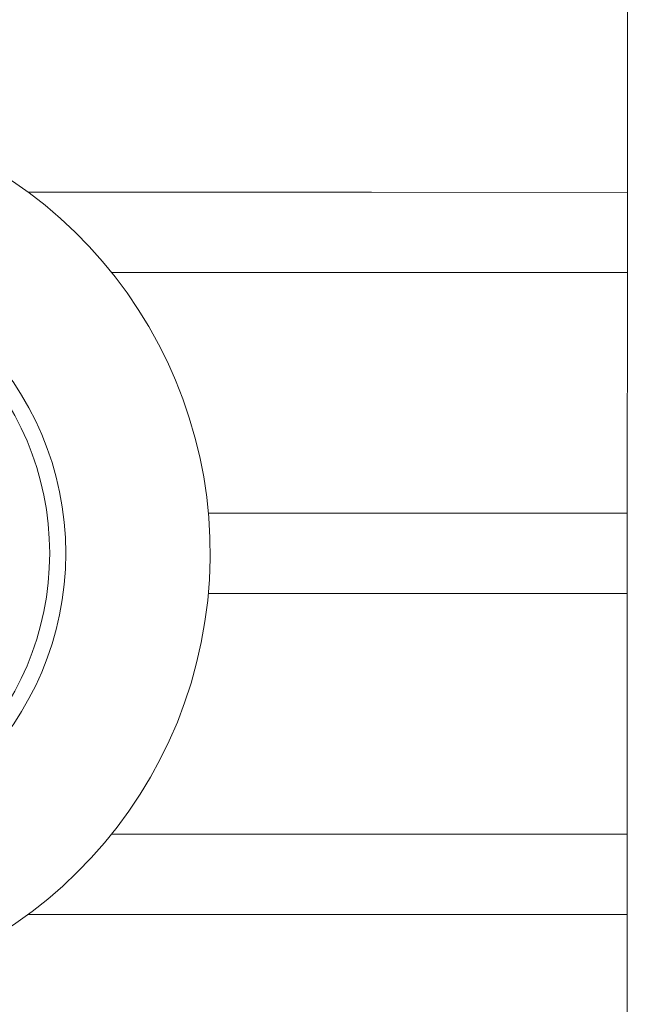
# Model space of a CAD drawing. Units: millimetres. Extents: x -4692 to 8266, y -5767 to 6121.
# Drawn here: x 1668 to 1706, y -128 to -66 of the extents above; entities that cross this region are included whole.
import ezdxf

# ---------------------------------------------------------------- set-up
doc = ezdxf.new("R2010")
doc.units = ezdxf.units.MM
doc.header["$LTSCALE"] = 25
doc.layers.get('DEFPOINTS').update_dxf_attribs({"color": 255, "lineweight": 20})
for name, color, linetype, lineweight in [('AM_0', 7, 'Continuous', 50), ('AM_5', 3, 'Continuous', 25), ('GFK', 103, 'Continuous', 40)]:
    doc.layers.add(name, color=color, linetype=linetype, lineweight=lineweight)
doc.styles.add('ARIAL', font='arial.ttf')
doc.dimstyles.new('AM_DIN$0', dxfattribs={"dimtxt": 3.5, "dimasz": 3.5, "dimexe": 1, "dimexo": 1, "dimgap": 1.5, "dimtad": 1, "dimdsep": 46, "dimtxsty": 'ARIAL', "dimcen": 0, "dimclrd": 256, "dimclre": 256, "dimclrt": 255, "dimadec": 0, "dimazin": 2, "dimtp": 0.1, "dimtm": 0.1, "dimtfac": 0.71, "dimtdec": 3, "dimtmove": 0, "dimatfit": 3, "dimfxl": 1, "dimlwd": -1, "dimlwe": -1, "dimarcsym": 0})

# ---------------------------------------------------------------- blocks, each defined once
blk = doc.blocks.new('*D37')
at = {"layer": 'AM_5', "linetype": 'ByBlock', "transparency": 16777216}
for p, q in [((656.64, -51.016), (656.64, -742.426)), ((1956.64, -53.016), (1956.64, -742.426)), ((691.64, -732.426), (1921.64, -732.426))]:
    blk.add_line(p, q, dxfattribs=at)
at = {"layer": 'AM_5', "transparency": 16777216}
for points in [[(691.64, -726.593), (691.64, -738.26), (656.64, -732.426)], [(1921.64, -726.593), (1921.64, -738.26), (1956.64, -732.426)]]:
    blk.add_solid(points, dxfattribs=at)
at = {"layer": 'DEFPOINTS', "color": 0, "transparency": 16777216}
for p in [(656.64, -41.016), (1956.64, -43.016), (1956.64, -732.426)]:
    blk.add_point(p, dxfattribs=at)
at = {"layer": 'AM_5', "color": 255, "transparency": 16777216, "insert": (1306.64, -732.426), "char_height": 35, "attachment_point": 5, "style": 'ARIAL'}
blk.add_mtext('Kuppellichtmass KL\\P30 cm – 280 cm', dxfattribs=at)
blk = doc.blocks.new('Klapparm-Motor Hub 1200 geschlossen')
at = {"layer": 'AM_0', "lineweight": 9}
for p, q in [((701.8, 137.6), (701.8, 122.6)), ((664.466, 122.6), (685.853, 122.6)), ((685.853, 122.6), (701.8, 122.6)), ((701.8, 122.6), (701.8, 117.6)), ((669.657, 117.6), (685.853, 117.6)), ((685.853, 117.6), (701.8, 117.6)), ((701.8, 117.6), (701.8, 102.6)), ((675.688, 102.6), (685.855, 102.6)), ((685.855, 102.6), (701.8, 102.6)), ((701.8, 102.6), (701.8, 97.6)), ((675.688, 97.6), (685.856, 97.6)), ((685.856, 97.6), (701.8, 97.6)), ((701.8, 97.6), (701.8, 82.6)), ((669.657, 82.6), (685.858, 82.6)), ((685.858, 82.6), (701.8, 82.6)), ((701.8, 82.6), (701.8, 77.6)), ((664.466, 77.6), (685.858, 77.6)), ((685.858, 77.6), (701.8, 77.6)), ((701.8, 77.6), (701.8, 62.6))]:
    blk.add_line(p, q, dxfattribs=at)
for radius in [19, 18]:
    blk.add_circle((647.8, 100.1), radius, dxfattribs=at)
blk.add_arc((647.8, 100.1), 28, 268.08715, 74.46198, dxfattribs=at)

msp = doc.modelspace()

# ---------------------------------------------------------------- block references
at = {"layer": 'GFK', "rotation": 359.993295513223}
msp.add_blockref('Klapparm-Motor Hub 1200 geschlossen', (1003.82152859, -199.51640012), dxfattribs=at)

# ---------------------------------------------------------------- dimensions: what is measured, and where the dimension line sits
at = {"layer": 'AM_5'}
dim = msp.add_linear_dim(base=(1956.63997333, -732.42636819), p1=(656.63997333, -41.0164004), p2=(1956.63997333, -43.0164004), text='Kuppellichtmass KL\\X30 cm – 280 cm', dimstyle='AM_DIN$0', override={"dimscale": 10}, dxfattribs=at)
dim.commit()
dim.dimension.update_dxf_attribs({"geometry": '*D37', "text_midpoint": (1306.63997333, -732.42636819), "dimtype": 160})

doc.saveas('drawing.dxf')
